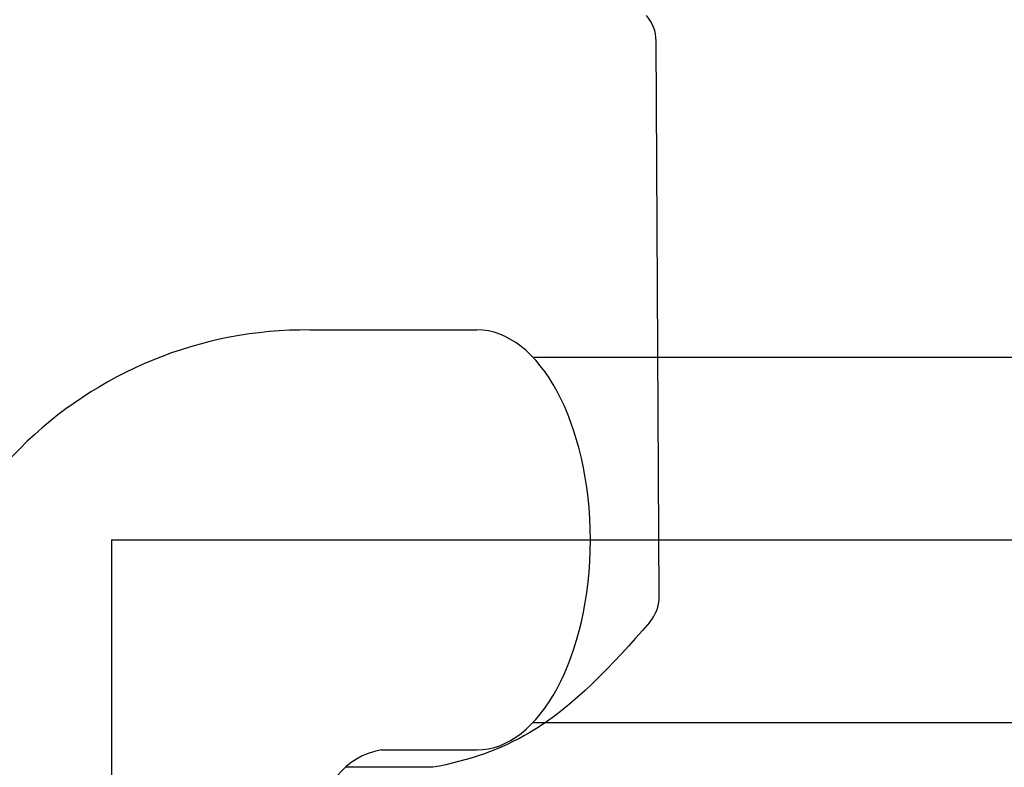
# Model space of a CAD drawing. Extents: x 2281 to 78196, y -59045 to 3223.
# Drawn here: x 3719 to 3881, y -49781 to -49658 of the extents above; entities that cross this region are included whole.
import ezdxf

# ---------------------------------------------------------------- set-up
doc = ezdxf.new("R2010")
doc.units = 0
doc.header["$LTSCALE"] = 0.13
doc.layers.get('0').update_dxf_attribs({"color": 253})

msp = doc.modelspace()

# ---------------------------------------------------------------- linework, layer by layer
at = {"ltscale": 30}
for p, q in [((3824.42, -49753.1), (3823.91, -49661.9)), ((3779.62, -49781.1), (3772.9, -49781.1)), ((3787.3, -49781.1), (3779.62, -49781.1))]:
    msp.add_line(p, q, dxfattribs=at)
for p, q in [((3767.07, -49709.32), (3794.51, -49709.32)), ((3803.69, -49713.79), (3932.67, -49713.82)), ((3734.57, -49743.78), (3734.57, -50005.68)), ((3734.57, -49743.78), (3932.76, -49743.78)), ((3803.69, -49773.77), (3932.67, -49773.77)), ((3778.78, -49778.25), (3794.51, -49778.25))]:
    msp.add_line(p, q)
for centre, start, end in [((3817.51, -49661.9), 0, 41.2404), ((3818.02, -49753.1), 318.7596, 0)]:
    msp.add_arc(centre, 6.4, start, end, dxfattribs=at)
for centre, radius, start, end in [((3766.47, -49775.69), 66.37, 89.4871, 180.5129), ((3780.77, -49789.83), 11.75, 99.7303, 183.1192)]:
    msp.add_arc(centre, radius, start, end)
msp.add_ellipse((3794.51, -49743.78), major_axis=(0, 34.47), ratio=0.539943, start_param=3.141593, end_param=6.283185)
msp.add_open_spline([(3822.83, -49757.32), (3816.72, -49764.28), (3806.41, -49775.56), (3792.99, -49780.05), (3787.3, -49781.1)], degree=3, knots=[0.090593, 0.090593, 0.090593, 0.090593, 1.135402, 1.830268, 1.830268, 1.830268, 1.830268], dxfattribs=at)

doc.saveas('drawing.dxf')
